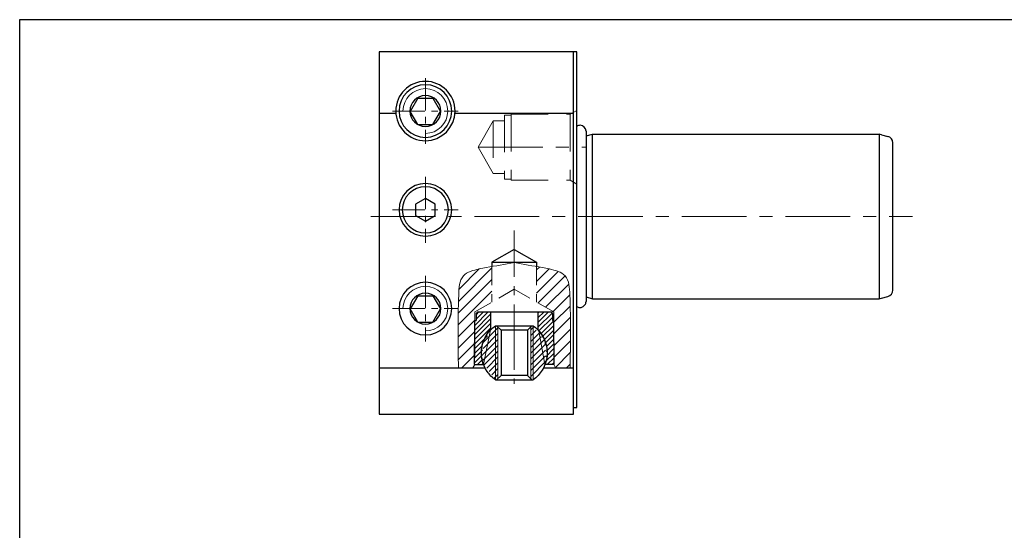
# Model space of a CAD drawing. Units: millimetres. Extents: x 5 to 292, y -203 to -7.
# Drawn here: x 5 to 138, y -76 to -7 of the extents above; entities that cross this region are included whole.
import ezdxf

# ---------------------------------------------------------------- set-up
doc = ezdxf.new("R2010")
doc.units = ezdxf.units.MM
doc.header["$MEASUREMENT"] = 0
for name, pattern in [('AI-Linetype-270', [7.5, 5, -2.5]), ('AI-Linetype-271', [7.5, 5, -2.5]), ('AI-Linetype-272', [7.5, 5, -2.5]), ('AI-Linetype-273', [7.5, 5, -2.5]), ('AI-Linetype-274', [7.5, 5, -2.5]), ('AI-Linetype-275', [7.5, 5, -2.5]), ('AI-Linetype-276', [7.5, 5, -2.5]), ('AI-Linetype-277', [7.5, 5, -2.5]), ('AI-Linetype-278', [7.5, 5, -2.5]), ('AI-Linetype-279', [7.5, 5, -2.5]), ('AI-Linetype-280', [7.5, 5, -2.5]), ('AI-Linetype-281', [7.5, 5, -2.5]), ('AI-Linetype-282', [7.5, 5, -2.5]), ('AI-Linetype-283', [7.5, 5, -2.5]), ('AI-Linetype-284', [3.75, 2.5, -1.25]), ('AI-Linetype-285', [3.75, 2.5, -1.25]), ('AI-Linetype-286', [3.75, 2.5, -1.25]), ('AI-Linetype-287', [3.75, 2.5, -1.25]), ('AI-Linetype-288', [3.75, 2.5, -1.25]), ('AI-Linetype-289', [7.5, 5, -2.5]), ('AI-Linetype-290', [3.75, 2.5, -1.25]), ('AI-Linetype-291', [3.75, 2.5, -1.25]), ('AI-Linetype-292', [3.75, 2.5, -1.25]), ('AI-Linetype-293', [3.75, 2.5, -1.25]), ('AI-Linetype-294', [3.75, 2.5, -1.25]), ('AI-Linetype-37', [14, 8.75, -1.75, 1.75, -1.75]), ('AI-Linetype-38', [7, 4.375, -0.875, 0.875, -0.875]), ('AI-Linetype-39', [7, 4.375, -0.875, 0.875, -0.875]), ('AI-Linetype-40', [7, 4.375, -0.875, 0.875, -0.875]), ('AI-Linetype-41', [7, 4.375, -0.875, 0.875, -0.875]), ('AI-Linetype-42', [7, 4.375, -0.875, 0.875, -0.875]), ('AI-Linetype-43', [7, 4.375, -0.875, 0.875, -0.875]), ('AI-Linetype-44', [7, 4.375, -0.875, 0.875, -0.875]), ('AI-Linetype-45', [7, 4.375, -0.875, 0.875, -0.875]), ('AI-Linetype-46', [14, 8.75, -1.75, 1.75, -1.75]), ('AI-Linetype-47', [10, 6.25, -1.25, 1.25, -1.25]), ('AI-Linetype-48', [10, 6.25, -1.25, 1.25, -1.25])]:
    doc.linetypes.add(name, pattern=pattern)
doc.layers.add('Ebene 1', color=7, linetype='Continuous')

# ---------------------------------------------------------------- blocks, each defined once
blk = doc.blocks.new('block 145')
at = {"layer": 'Ebene 1', "color": 7, "lineweight": 25, "true_color": 0xffffff}
blk.add_lwpolyline([(81.99, -44.3), (120.68, -44.3)], dxfattribs=at)
blk = doc.blocks.new('block 146')
at = {"layer": 'Ebene 1', "color": 7, "lineweight": 25, "true_color": 0xffffff}
blk.add_lwpolyline([(81.99, -22.07), (120.68, -22.07)], dxfattribs=at)
blk = doc.blocks.new('block 147')
at = {"layer": 'Ebene 1', "color": 7, "lineweight": 25, "true_color": 0xffffff}
blk.add_lwpolyline([(81.1, -22.31), (81.99, -22.07)], dxfattribs=at)
blk = doc.blocks.new('block 148')
at = {"layer": 'Ebene 1', "color": 7, "lineweight": 25, "true_color": 0xffffff}
blk.add_lwpolyline([(81.99, -44.3), (81.99, -22.07)], dxfattribs=at)
blk = doc.blocks.new('block 149')
at = {"layer": 'Ebene 1', "color": 7, "lineweight": 25, "true_color": 0xffffff}
blk.add_lwpolyline([(120.68, -22.07), (120.68, -44.3)], dxfattribs=at)
blk = doc.blocks.new('block 150')
at = {"layer": 'Ebene 1', "color": 7, "lineweight": 25, "true_color": 0xffffff}
blk.add_lwpolyline([(121, -44.22), (121.88, -43.98)], dxfattribs=at)
blk = doc.blocks.new('block 151')
at = {"layer": 'Ebene 1', "color": 7, "lineweight": 25, "true_color": 0xffffff}
blk.add_open_spline([(121.88, -43.98), (122.27, -43.88), (122.54, -43.53), (122.54, -43.12)], degree=3, dxfattribs=at)
blk = doc.blocks.new('block 152')
at = {"layer": 'Ebene 1', "color": 7, "lineweight": 25, "true_color": 0xffffff}
blk.add_open_spline([(120.68, -44.3), (120.79, -44.27), (120.89, -44.25), (121, -44.22)], degree=3, dxfattribs=at)
blk = doc.blocks.new('block 153')
at = {"layer": 'Ebene 1', "color": 7, "lineweight": 25, "true_color": 0xffffff}
blk.add_lwpolyline([(122.54, -43.12), (122.54, -23.24)], dxfattribs=at)
blk = doc.blocks.new('block 154')
at = {"layer": 'Ebene 1', "color": 7, "lineweight": 25, "true_color": 0xffffff}
blk.add_lwpolyline([(121, -22.15), (121.88, -22.38)], dxfattribs=at)
blk = doc.blocks.new('block 155')
at = {"layer": 'Ebene 1', "color": 7, "lineweight": 25, "true_color": 0xffffff}
blk.add_open_spline([(122.54, -23.24), (122.54, -22.84), (122.27, -22.49), (121.88, -22.38)], degree=3, dxfattribs=at)
blk = doc.blocks.new('block 156')
at = {"layer": 'Ebene 1', "color": 7, "lineweight": 25, "true_color": 0xffffff}
blk.add_open_spline([(121, -22.15), (120.89, -22.12), (120.79, -22.09), (120.68, -22.07)], degree=3, dxfattribs=at)
blk = doc.blocks.new('block 157')
at = {"layer": 'Ebene 1', "color": 7, "lineweight": 25, "true_color": 0xffffff}
blk.add_lwpolyline([(81.1, -44.06), (81.99, -44.3)], dxfattribs=at)
blk = doc.blocks.new('block 158')
at = {"layer": 'Ebene 1', "color": 7, "lineweight": 25, "true_color": 0xffffff}
blk.add_lwpolyline([(79.86, -58.97), (79.86, -10.95)], dxfattribs=at)
blk = doc.blocks.new('block 159')
at = {"layer": 'Ebene 1', "color": 7, "lineweight": 25, "true_color": 0xffffff}
blk.add_lwpolyline([(79.41, -59.86), (79.41, -10.95)], dxfattribs=at)
blk = doc.blocks.new('block 160')
at = {"layer": 'Ebene 1', "color": 7, "lineweight": 25, "true_color": 0xffffff}
blk.add_lwpolyline([(79.86, -10.95), (53.18, -10.95)], dxfattribs=at)
blk = doc.blocks.new('block 161')
at = {"layer": 'Ebene 1', "color": 7, "lineweight": 25, "true_color": 0xffffff}
blk.add_lwpolyline([(53.18, -10.95), (53.18, -59.86)], dxfattribs=at)
blk = doc.blocks.new('block 162')
at = {"layer": 'Ebene 1', "color": 7, "lineweight": 25, "true_color": 0xffffff}
blk.add_lwpolyline([(53.18, -59.86), (79.41, -59.86)], dxfattribs=at)
blk = doc.blocks.new('block 163')
at = {"layer": 'Ebene 1', "color": 7, "lineweight": 25, "true_color": 0xffffff}
blk.add_lwpolyline([(79.41, -58.97), (79.86, -58.97)], dxfattribs=at)
blk = doc.blocks.new('block 164')
at = {"layer": 'Ebene 1', "color": 7, "lineweight": 25, "true_color": 0xffffff}
blk.add_lwpolyline([(53.18, -53.63), (67.46, -53.63)], dxfattribs=at)
blk = doc.blocks.new('block 165')
at = {"layer": 'Ebene 1', "color": 7, "lineweight": 25, "true_color": 0xffffff}
blk.add_lwpolyline([(75.36, -53.63), (79.41, -53.63)], dxfattribs=at)
blk = doc.blocks.new('block 166')
at = {"layer": 'Ebene 1', "color": 7, "lineweight": 25, "true_color": 0xffffff}
blk.add_open_spline([(55.85, -32.29), (55.85, -30.33), (57.44, -28.74), (59.41, -28.74), (61.37, -28.74), (62.96, -30.33), (62.96, -32.29), (62.96, -34.26), (61.37, -35.85), (59.41, -35.85), (57.44, -35.85), (55.85, -34.26), (55.85, -32.29), (55.85, -32.29), (55.85, -32.29), (55.85, -32.29)], degree=3, knots=[0, 0, 0, 0, 1, 1, 1, 2, 2, 2, 3, 3, 3, 4, 4, 4, 5, 5, 5, 5], dxfattribs=at)
blk = doc.blocks.new('block 167')
at = {"layer": 'Ebene 1', "color": 7, "lineweight": 25, "true_color": 0xffffff}
blk.add_open_spline([(55.4, -18.96), (55.4, -16.75), (57.2, -14.95), (59.41, -14.95), (61.62, -14.95), (63.41, -16.75), (63.41, -18.96), (63.41, -21.17), (61.62, -22.96), (59.41, -22.96), (57.2, -22.96), (55.4, -21.17), (55.4, -18.96), (55.4, -18.96), (55.4, -18.96), (55.4, -18.96)], degree=3, knots=[0, 0, 0, 0, 1, 1, 1, 2, 2, 2, 3, 3, 3, 4, 4, 4, 5, 5, 5, 5], dxfattribs=at)
blk = doc.blocks.new('block 168')
at = {"layer": 'Ebene 1', "color": 7, "lineweight": 25, "true_color": 0xffffff}
blk.add_lwpolyline([(53.18, -19.25), (55.42, -19.25)], dxfattribs=at)
blk = doc.blocks.new('block 169')
at = {"layer": 'Ebene 1', "color": 7, "lineweight": 25, "true_color": 0xffffff}
blk.add_lwpolyline([(63.4, -19.25), (79.41, -19.25)], dxfattribs=at)
blk = doc.blocks.new('block 170')
at = {"layer": 'Ebene 1', "color": 85, "lineweight": 25, "true_color": 0x66b32e}
blk.add_open_spline([(55.85, -18.96), (55.85, -16.99), (57.44, -15.4), (59.41, -15.4), (61.37, -15.4), (62.96, -16.99), (62.96, -18.96), (62.96, -20.92), (61.37, -22.51), (59.41, -22.51), (57.44, -22.51), (55.85, -20.92), (55.85, -18.96), (55.85, -18.96), (55.85, -18.96), (55.85, -18.96)], degree=3, knots=[0, 0, 0, 0, 1, 1, 1, 2, 2, 2, 3, 3, 3, 4, 4, 4, 5, 5, 5, 5], dxfattribs=at)
blk = doc.blocks.new('block 171')
at = {"layer": 'Ebene 1', "color": 85, "lineweight": 25, "true_color": 0x66b32e}
blk.add_lwpolyline([(58.38, -17.22), (60.43, -17.22)], dxfattribs=at)
blk = doc.blocks.new('block 172')
at = {"layer": 'Ebene 1', "color": 85, "lineweight": 25, "true_color": 0x66b32e}
blk.add_lwpolyline([(58.38, -20.78), (60.43, -20.78)], dxfattribs=at)
blk = doc.blocks.new('block 173')
at = {"layer": 'Ebene 1', "color": 85, "lineweight": 25, "true_color": 0x66b32e}
blk.add_lwpolyline([(58.38, -17.22), (57.36, -19)], dxfattribs=at)
blk = doc.blocks.new('block 174')
at = {"layer": 'Ebene 1', "color": 85, "lineweight": 25, "true_color": 0x66b32e}
blk.add_lwpolyline([(58.38, -20.78), (57.36, -19)], dxfattribs=at)
blk = doc.blocks.new('block 175')
at = {"layer": 'Ebene 1', "color": 85, "lineweight": 25, "true_color": 0x66b32e}
blk.add_lwpolyline([(60.43, -17.22), (61.46, -19)], dxfattribs=at)
blk = doc.blocks.new('block 176')
at = {"layer": 'Ebene 1', "color": 85, "lineweight": 25, "true_color": 0x66b32e}
blk.add_lwpolyline([(60.43, -20.78), (61.46, -19)], dxfattribs=at)
blk = doc.blocks.new('block 177')
at = {"layer": 'Ebene 1', "color": 85, "lineweight": 25, "true_color": 0x66b32e}
blk.add_open_spline([(57.32, -18.96), (57.32, -17.8), (58.25, -16.87), (59.41, -16.87), (60.56, -16.87), (61.5, -17.8), (61.5, -18.96), (61.5, -20.11), (60.56, -21.04), (59.41, -21.04), (58.25, -21.04), (57.32, -20.11), (57.32, -18.96), (57.32, -18.96), (57.32, -18.96), (57.32, -18.96)], degree=3, knots=[0, 0, 0, 0, 1, 1, 1, 2, 2, 2, 3, 3, 3, 4, 4, 4, 5, 5, 5, 5], dxfattribs=at)
blk = doc.blocks.new('block 178')
at = {"layer": 'Ebene 1', "color": 85, "lineweight": 25, "true_color": 0x66b32e}
blk.add_open_spline([(55.85, -45.63), (55.85, -43.67), (57.44, -42.07), (59.41, -42.07), (61.37, -42.07), (62.96, -43.67), (62.96, -45.63), (62.96, -47.6), (61.37, -49.19), (59.41, -49.19), (57.44, -49.19), (55.85, -47.6), (55.85, -45.63), (55.85, -45.63), (55.85, -45.63), (55.85, -45.63)], degree=3, knots=[0, 0, 0, 0, 1, 1, 1, 2, 2, 2, 3, 3, 3, 4, 4, 4, 5, 5, 5, 5], dxfattribs=at)
blk = doc.blocks.new('block 179')
at = {"layer": 'Ebene 1', "color": 85, "lineweight": 25, "true_color": 0x66b32e}
blk.add_lwpolyline([(58.38, -43.9), (60.43, -43.9)], dxfattribs=at)
blk = doc.blocks.new('block 180')
at = {"layer": 'Ebene 1', "color": 85, "lineweight": 25, "true_color": 0x66b32e}
blk.add_lwpolyline([(58.38, -47.45), (60.43, -47.45)], dxfattribs=at)
blk = doc.blocks.new('block 181')
at = {"layer": 'Ebene 1', "color": 85, "lineweight": 25, "true_color": 0x66b32e}
blk.add_lwpolyline([(58.38, -43.9), (57.36, -45.68)], dxfattribs=at)
blk = doc.blocks.new('block 182')
at = {"layer": 'Ebene 1', "color": 85, "lineweight": 25, "true_color": 0x66b32e}
blk.add_lwpolyline([(58.38, -47.45), (57.36, -45.68)], dxfattribs=at)
blk = doc.blocks.new('block 183')
at = {"layer": 'Ebene 1', "color": 85, "lineweight": 25, "true_color": 0x66b32e}
blk.add_lwpolyline([(60.43, -43.9), (61.46, -45.68)], dxfattribs=at)
blk = doc.blocks.new('block 184')
at = {"layer": 'Ebene 1', "color": 85, "lineweight": 25, "true_color": 0x66b32e}
blk.add_lwpolyline([(60.43, -47.45), (61.46, -45.68)], dxfattribs=at)
blk = doc.blocks.new('block 185')
at = {"layer": 'Ebene 1', "color": 85, "lineweight": 25, "true_color": 0x66b32e}
blk.add_open_spline([(57.32, -45.63), (57.32, -44.48), (58.25, -43.54), (59.41, -43.54), (60.56, -43.54), (61.5, -44.48), (61.5, -45.63), (61.5, -46.79), (60.56, -47.72), (59.41, -47.72), (58.25, -47.72), (57.32, -46.79), (57.32, -45.63), (57.32, -45.63), (57.32, -45.63), (57.32, -45.63)], degree=3, knots=[0, 0, 0, 0, 1, 1, 1, 2, 2, 2, 3, 3, 3, 4, 4, 4, 5, 5, 5, 5], dxfattribs=at)
blk = doc.blocks.new('block 186')
at = {"layer": 'Ebene 1', "color": 85, "lineweight": 25, "true_color": 0x66b32e}
blk.add_open_spline([(56.29, -32.29), (56.29, -30.57), (57.69, -29.18), (59.41, -29.18), (61.12, -29.18), (62.52, -30.57), (62.52, -32.29), (62.52, -34.01), (61.12, -35.41), (59.41, -35.41), (57.69, -35.41), (56.29, -34.01), (56.29, -32.29), (56.29, -32.29), (56.29, -32.29), (56.29, -32.29)], degree=3, knots=[0, 0, 0, 0, 1, 1, 1, 2, 2, 2, 3, 3, 3, 4, 4, 4, 5, 5, 5, 5], dxfattribs=at)
blk = doc.blocks.new('block 187')
at = {"layer": 'Ebene 1', "color": 85, "lineweight": 25, "true_color": 0x66b32e}
blk.add_lwpolyline([(60.74, -31.52), (59.41, -30.75), (58.07, -31.52), (58.07, -33.06), (59.41, -33.83), (60.74, -33.06), (60.74, -31.52)], dxfattribs=at)
blk = doc.blocks.new('block 188')
at = {"layer": 'Ebene 1', "color": 7, "lineweight": 25, "true_color": 0xffffff}
blk.add_lwpolyline([(81.1, -21.68), (81.1, -44.69)], dxfattribs=at)
blk = doc.blocks.new('block 189')
at = {"layer": 'Ebene 1', "color": 7, "lineweight": 25, "true_color": 0xffffff}
blk.add_open_spline([(79.85, -45.34), (80.21, -45.59), (80.71, -45.5), (80.96, -45.14), (81.05, -45.01), (81.1, -44.85), (81.1, -44.69)], degree=3, knots=[0, 0, 0, 0, 1, 1, 1, 2, 2, 2, 2], dxfattribs=at)
blk = doc.blocks.new('block 190')
at = {"layer": 'Ebene 1', "color": 7, "lineweight": 25, "true_color": 0xffffff}
blk.add_open_spline([(81.1, -21.68), (81.1, -21.24), (80.74, -20.88), (80.3, -20.88), (80.14, -20.88), (79.99, -20.93), (79.85, -21.03)], degree=3, knots=[0, 0, 0, 0, 1, 1, 1, 2, 2, 2, 2], dxfattribs=at)
blk = doc.blocks.new('block 191')
at = {"layer": 'Ebene 1', "color": 2, "lineweight": 25, "true_color": 0xf3e500}
blk.add_open_spline([(68.87, -55.23), (68.44, -54.94), (68.06, -54.56), (67.76, -54.13), (66.36, -52.12), (66.85, -49.35), (68.86, -47.94)], degree=3, knots=[0, 0, 0, 0, 1, 1, 1, 2, 2, 2, 2], dxfattribs=at)
blk = doc.blocks.new('block 192')
at = {"layer": 'Ebene 1', "color": 2, "lineweight": 25, "true_color": 0xf3e500}
blk.add_lwpolyline([(69.63, -48.54), (69.63, -54.64)], dxfattribs=at)
blk = doc.blocks.new('block 193')
at = {"layer": 'Ebene 1', "color": 2, "lineweight": 25, "true_color": 0xf3e500}
blk.add_lwpolyline([(73.19, -48.54), (73.19, -54.64)], dxfattribs=at)
blk = doc.blocks.new('block 194')
at = {"layer": 'Ebene 1', "color": 2, "lineweight": 25, "true_color": 0xf3e500}
blk.add_open_spline([(73.96, -47.94), (74.38, -48.24), (74.76, -48.62), (75.06, -49.04), (76.46, -51.06), (75.97, -53.83), (73.95, -55.23)], degree=3, knots=[0, 0, 0, 0, 1, 1, 1, 2, 2, 2, 2], dxfattribs=at)
blk = doc.blocks.new('block 195')
at = {"layer": 'Ebene 1', "color": 2, "lineweight": 25, "true_color": 0xf3e500}
blk.add_lwpolyline([(73.19, -54.64), (73.79, -55.23)], dxfattribs=at)
blk = doc.blocks.new('block 196')
at = {"layer": 'Ebene 1', "color": 2, "lineweight": 25, "true_color": 0xf3e500}
blk.add_lwpolyline([(69.63, -54.64), (69.03, -55.23)], dxfattribs=at)
blk = doc.blocks.new('block 197')
at = {"layer": 'Ebene 1', "color": 2, "lineweight": 25, "true_color": 0xf3e500}
blk.add_lwpolyline([(73.19, -54.64), (69.63, -54.64)], dxfattribs=at)
blk = doc.blocks.new('block 198')
at = {"layer": 'Ebene 1', "color": 2, "lineweight": 25, "true_color": 0xf3e500}
blk.add_lwpolyline([(73.19, -48.54), (69.63, -48.54)], dxfattribs=at)
blk = doc.blocks.new('block 199')
at = {"layer": 'Ebene 1', "color": 2, "lineweight": 25, "true_color": 0xf3e500}
blk.add_lwpolyline([(73.19, -48.54), (73.79, -47.94)], dxfattribs=at)
blk = doc.blocks.new('block 200')
at = {"layer": 'Ebene 1', "color": 2, "lineweight": 25, "true_color": 0xf3e500}
blk.add_lwpolyline([(69.63, -48.54), (69.03, -47.94)], dxfattribs=at)
blk = doc.blocks.new('block 201')
at = {"layer": 'Ebene 1', "color": 2, "lineweight": 25, "true_color": 0xf3e500}
blk.add_lwpolyline([(68.87, -55.23), (73.95, -55.23)], dxfattribs=at)
blk = doc.blocks.new('block 202')
at = {"layer": 'Ebene 1', "color": 2, "lineweight": 25, "true_color": 0xf3e500}
blk.add_lwpolyline([(68.86, -47.94), (73.96, -47.94)], dxfattribs=at)
blk = doc.blocks.new('block 203')
at = {"layer": 'Ebene 1', "color": 85, "lineweight": 25, "true_color": 0x66b32e}
blk.add_lwpolyline([(66.48, -46.08), (76.35, -46.08)], dxfattribs=at)
blk = doc.blocks.new('block 204')
at = {"layer": 'Ebene 1', "color": 85, "lineweight": 25, "true_color": 0x66b32e}
blk.add_lwpolyline([(76.57, -46.3), (76.57, -47.23)], dxfattribs=at)
blk = doc.blocks.new('block 205')
at = {"layer": 'Ebene 1', "color": 85, "lineweight": 25, "true_color": 0x66b32e}
blk.add_lwpolyline([(66.25, -46.3), (66.25, -47.23)], dxfattribs=at)
blk = doc.blocks.new('block 206')
at = {"layer": 'Ebene 1', "color": 85, "lineweight": 25, "true_color": 0x66b32e}
blk.add_lwpolyline([(66.48, -46.08), (66.25, -46.3)], dxfattribs=at)
blk = doc.blocks.new('block 207')
at = {"layer": 'Ebene 1', "color": 85, "lineweight": 25, "true_color": 0x66b32e}
blk.add_lwpolyline([(76.35, -46.08), (76.57, -46.3)], dxfattribs=at)
blk = doc.blocks.new('block 208')
at = {"layer": 'Ebene 1', "color": 85, "lineweight": 25, "true_color": 0x66b32e}
blk.add_lwpolyline([(68.21, -46.08), (68.21, -48.5)], dxfattribs=at)
blk = doc.blocks.new('block 209')
at = {"layer": 'Ebene 1', "color": 85, "lineweight": 25, "true_color": 0x66b32e}
blk.add_lwpolyline([(74.61, -46.08), (74.61, -48.5)], dxfattribs=at)
blk = doc.blocks.new('block 210')
at = {"layer": 'Ebene 1', "color": 85, "lineweight": 25, "true_color": 0x66b32e}
blk.add_lwpolyline([(66.08, -47.23), (66.25, -47.23)], dxfattribs=at)
blk = doc.blocks.new('block 211')
at = {"layer": 'Ebene 1', "color": 85, "lineweight": 25, "true_color": 0x66b32e}
blk.add_lwpolyline([(76.57, -47.23), (76.75, -47.23)], dxfattribs=at)
blk = doc.blocks.new('block 212')
at = {"layer": 'Ebene 1', "color": 85, "lineweight": 25, "true_color": 0x66b32e}
blk.add_lwpolyline([(66.03, -53.19), (67.26, -53.19)], dxfattribs=at)
blk = doc.blocks.new('block 213')
at = {"layer": 'Ebene 1', "color": 85, "lineweight": 25, "true_color": 0x66b32e}
blk.add_open_spline([(74.61, -48.5), (75.81, -49.75), (76.18, -51.58), (75.56, -53.19)], degree=3, dxfattribs=at)
blk = doc.blocks.new('block 214')
at = {"layer": 'Ebene 1', "color": 85, "lineweight": 25, "true_color": 0x66b32e}
blk.add_open_spline([(67.26, -53.19), (66.64, -51.58), (67.01, -49.75), (68.21, -48.5)], degree=3, dxfattribs=at)
blk = doc.blocks.new('block 215')
at = {"layer": 'Ebene 1', "color": 85, "lineweight": 25, "true_color": 0x66b32e}
blk.add_lwpolyline([(76.79, -53.19), (76.75, -47.23)], dxfattribs=at)
blk = doc.blocks.new('block 216')
at = {"layer": 'Ebene 1', "color": 85, "lineweight": 25, "true_color": 0x66b32e}
blk.add_lwpolyline([(66.03, -53.19), (66.08, -47.23)], dxfattribs=at)
blk = doc.blocks.new('block 217')
at = {"layer": 'Ebene 1', "color": 85, "lineweight": 25, "true_color": 0x66b32e}
blk.add_lwpolyline([(76.79, -53.19), (75.56, -53.19)], dxfattribs=at)
blk = doc.blocks.new('block 218')
at = {"layer": 'Ebene 1', "color": 7, "lineweight": 25, "true_color": 0xffffff}
blk.add_lwpolyline([(71.41, -37.63), (68.39, -39.37)], dxfattribs=at)
blk = doc.blocks.new('block 219')
at = {"layer": 'Ebene 1', "color": 7, "lineweight": 25, "true_color": 0xffffff}
blk.add_lwpolyline([(68.39, -39.37), (74.43, -39.37)], dxfattribs=at)
blk = doc.blocks.new('block 220')
at = {"layer": 'Ebene 1', "color": 7, "lineweight": 25, "true_color": 0xffffff}
blk.add_lwpolyline([(68.39, -39.37), (68.39, -39.95)], dxfattribs=at)
blk = doc.blocks.new('block 221')
at = {"layer": 'Ebene 1', "color": 7, "lineweight": 25, "true_color": 0xffffff}
blk.add_lwpolyline([(71.41, -37.63), (74.43, -39.37)], dxfattribs=at)
blk = doc.blocks.new('block 222')
at = {"layer": 'Ebene 1', "color": 7, "lineweight": 25, "true_color": 0xffffff}
blk.add_lwpolyline([(74.43, -39.37), (74.43, -39.95)], dxfattribs=at)
blk = doc.blocks.new('block 259')
at = {"layer": 'Ebene 1', "color": 9, "linetype": 'AI-Linetype-37', "lineweight": 9, "true_color": 0xc0bfbf}
blk.add_lwpolyline([(52.03, -33.18), (125.21, -33.18)], dxfattribs=at)
blk = doc.blocks.new('block 260')
at = {"layer": 'Ebene 1', "color": 9, "linetype": 'AI-Linetype-38', "lineweight": 9, "true_color": 0xc0bfbf}
blk.add_lwpolyline([(54.96, -18.96), (63.85, -18.96)], dxfattribs=at)
blk = doc.blocks.new('block 261')
at = {"layer": 'Ebene 1', "color": 9, "linetype": 'AI-Linetype-39', "lineweight": 9, "true_color": 0xc0bfbf}
blk.add_lwpolyline([(59.41, -14.51), (59.41, -23.4)], dxfattribs=at)
blk = doc.blocks.new('block 262')
at = {"layer": 'Ebene 1', "color": 9, "linetype": 'AI-Linetype-40', "lineweight": 9, "true_color": 0xc0bfbf}
blk.add_lwpolyline([(54.96, -32.29), (63.85, -32.29)], dxfattribs=at)
blk = doc.blocks.new('block 263')
at = {"layer": 'Ebene 1', "color": 9, "linetype": 'AI-Linetype-41', "lineweight": 9, "true_color": 0xc0bfbf}
blk.add_lwpolyline([(59.41, -27.85), (59.41, -36.74)], dxfattribs=at)
blk = doc.blocks.new('block 264')
at = {"layer": 'Ebene 1', "color": 9, "linetype": 'AI-Linetype-42', "lineweight": 9, "true_color": 0xc0bfbf}
blk.add_lwpolyline([(54.96, -45.63), (63.85, -45.63)], dxfattribs=at)
blk = doc.blocks.new('block 265')
at = {"layer": 'Ebene 1', "color": 9, "linetype": 'AI-Linetype-43', "lineweight": 9, "true_color": 0xc0bfbf}
blk.add_lwpolyline([(59.41, -41.19), (59.41, -50.08)], dxfattribs=at)
blk = doc.blocks.new('block 266')
at = {"layer": 'Ebene 1', "color": 9, "linetype": 'AI-Linetype-44', "lineweight": 9, "true_color": 0xc0bfbf}
blk.add_lwpolyline([(54.96, -18.96), (63.85, -18.96)], dxfattribs=at)
blk = doc.blocks.new('block 267')
at = {"layer": 'Ebene 1', "color": 9, "linetype": 'AI-Linetype-45', "lineweight": 9, "true_color": 0xc0bfbf}
blk.add_lwpolyline([(59.41, -14.51), (59.41, -23.4)], dxfattribs=at)
blk = doc.blocks.new('block 268')
at = {"layer": 'Ebene 1', "color": 9, "linetype": 'AI-Linetype-46', "lineweight": 9, "true_color": 0xc0bfbf}
blk.add_lwpolyline([(66.52, -23.85), (81.12, -23.85)], dxfattribs=at)
blk = doc.blocks.new('block 269')
at = {"layer": 'Ebene 1', "color": 2, "linetype": 'AI-Linetype-47', "lineweight": 9, "true_color": 0xf3e500}
blk.add_lwpolyline([(71.41, -47.64), (71.41, -55.79)], dxfattribs=at)
blk = doc.blocks.new('block 270')
at = {"layer": 'Ebene 1', "color": 9, "linetype": 'AI-Linetype-48', "lineweight": 9, "true_color": 0xc0bfbf}
blk.add_lwpolyline([(71.41, -35.08), (71.41, -55.41)], dxfattribs=at)
blk = doc.blocks.new('block 492')
at = {"layer": 'Ebene 1', "color": 215, "linetype": 'AI-Linetype-270', "lineweight": 13, "true_color": 0xa5519a}
blk.add_lwpolyline([(70.97, -28.29), (78.97, -28.29)], dxfattribs=at)
blk = doc.blocks.new('block 493')
at = {"layer": 'Ebene 1', "color": 215, "linetype": 'AI-Linetype-271', "lineweight": 13, "true_color": 0xa5519a}
blk.add_lwpolyline([(68.57, -20.29), (68.57, -27.4)], dxfattribs=at)
blk = doc.blocks.new('block 494')
at = {"layer": 'Ebene 1', "color": 215, "linetype": 'AI-Linetype-272', "lineweight": 13, "true_color": 0xa5519a}
blk.add_lwpolyline([(66.52, -23.85), (68.57, -27.4)], dxfattribs=at)
blk = doc.blocks.new('block 495')
at = {"layer": 'Ebene 1', "color": 215, "linetype": 'AI-Linetype-273', "lineweight": 13, "true_color": 0xa5519a}
blk.add_lwpolyline([(70.97, -19.4), (70.97, -28.29)], dxfattribs=at)
blk = doc.blocks.new('block 496')
at = {"layer": 'Ebene 1', "color": 215, "linetype": 'AI-Linetype-274', "lineweight": 13, "true_color": 0xa5519a}
blk.add_lwpolyline([(70.08, -19.53), (70.08, -28.16)], dxfattribs=at)
blk = doc.blocks.new('block 497')
at = {"layer": 'Ebene 1', "color": 215, "linetype": 'AI-Linetype-275', "lineweight": 13, "true_color": 0xa5519a}
blk.add_lwpolyline([(66.52, -23.85), (68.57, -20.29)], dxfattribs=at)
blk = doc.blocks.new('block 498')
at = {"layer": 'Ebene 1', "color": 215, "linetype": 'AI-Linetype-276', "lineweight": 13, "true_color": 0xa5519a}
blk.add_lwpolyline([(70.97, -19.4), (78.97, -19.4)], dxfattribs=at)
blk = doc.blocks.new('block 499')
at = {"layer": 'Ebene 1', "color": 215, "linetype": 'AI-Linetype-277', "lineweight": 13, "true_color": 0xa5519a}
blk.add_lwpolyline([(78.97, -19.4), (79.86, -18.89)], dxfattribs=at)
blk = doc.blocks.new('block 500')
at = {"layer": 'Ebene 1', "color": 215, "linetype": 'AI-Linetype-278', "lineweight": 13, "true_color": 0xa5519a}
blk.add_lwpolyline([(78.97, -19.4), (78.97, -28.29)], dxfattribs=at)
blk = doc.blocks.new('block 501')
at = {"layer": 'Ebene 1', "color": 215, "linetype": 'AI-Linetype-279', "lineweight": 13, "true_color": 0xa5519a}
blk.add_lwpolyline([(78.97, -28.29), (79.86, -28.81)], dxfattribs=at)
blk = doc.blocks.new('block 502')
at = {"layer": 'Ebene 1', "color": 215, "linetype": 'AI-Linetype-280', "lineweight": 13, "true_color": 0xa5519a}
blk.add_lwpolyline([(70.08, -28.16), (70.97, -28.16)], dxfattribs=at)
blk = doc.blocks.new('block 503')
at = {"layer": 'Ebene 1', "color": 215, "linetype": 'AI-Linetype-281', "lineweight": 13, "true_color": 0xa5519a}
blk.add_lwpolyline([(70.08, -19.53), (70.97, -19.53)], dxfattribs=at)
blk = doc.blocks.new('block 504')
at = {"layer": 'Ebene 1', "color": 215, "linetype": 'AI-Linetype-282', "lineweight": 13, "true_color": 0xa5519a}
blk.add_lwpolyline([(68.57, -20.29), (70.08, -20.29)], dxfattribs=at)
blk = doc.blocks.new('block 505')
at = {"layer": 'Ebene 1', "color": 215, "linetype": 'AI-Linetype-283', "lineweight": 13, "true_color": 0xa5519a}
blk.add_lwpolyline([(68.57, -27.4), (70.08, -27.4)], dxfattribs=at)
blk = doc.blocks.new('block 506')
at = {"layer": 'Ebene 1', "color": 215, "linetype": 'AI-Linetype-284', "lineweight": 13, "true_color": 0xa5519a}
blk.add_lwpolyline([(68.39, -39.95), (68.39, -44.74)], dxfattribs=at)
blk = doc.blocks.new('block 507')
at = {"layer": 'Ebene 1', "color": 215, "linetype": 'AI-Linetype-285', "lineweight": 13, "true_color": 0xa5519a}
blk.add_lwpolyline([(76.75, -46.08), (66.08, -46.08)], dxfattribs=at)
blk = doc.blocks.new('block 508')
at = {"layer": 'Ebene 1', "color": 215, "linetype": 'AI-Linetype-286', "lineweight": 13, "true_color": 0xa5519a}
blk.add_lwpolyline([(76.75, -46.08), (76.75, -53.19)], dxfattribs=at)
blk = doc.blocks.new('block 509')
at = {"layer": 'Ebene 1', "color": 215, "linetype": 'AI-Linetype-287', "lineweight": 13, "true_color": 0xa5519a}
blk.add_lwpolyline([(66.08, -46.08), (66.08, -53.19)], dxfattribs=at)
blk = doc.blocks.new('block 510')
at = {"layer": 'Ebene 1', "color": 215, "linetype": 'AI-Linetype-288', "lineweight": 13, "true_color": 0xa5519a}
blk.add_lwpolyline([(77, -53.63), (76.75, -53.19)], dxfattribs=at)
blk = doc.blocks.new('block 511')
at = {"layer": 'Ebene 1', "color": 215, "linetype": 'AI-Linetype-289', "lineweight": 13, "true_color": 0xa5519a}
blk.add_lwpolyline([(66.08, -53.19), (65.82, -53.63)], dxfattribs=at)
blk = doc.blocks.new('block 512')
at = {"layer": 'Ebene 1', "color": 215, "linetype": 'AI-Linetype-290', "lineweight": 13, "true_color": 0xa5519a}
blk.add_lwpolyline([(76.75, -53.19), (75.56, -53.19)], dxfattribs=at)
blk = doc.blocks.new('block 513')
at = {"layer": 'Ebene 1', "color": 215, "linetype": 'AI-Linetype-291', "lineweight": 13, "true_color": 0xa5519a}
blk.add_lwpolyline([(67.26, -53.19), (66.08, -53.19)], dxfattribs=at)
blk = doc.blocks.new('block 514')
at = {"layer": 'Ebene 1', "color": 215, "linetype": 'AI-Linetype-292', "lineweight": 13, "true_color": 0xa5519a}
blk.add_lwpolyline([(66.08, -46.08), (71.41, -42.99)], dxfattribs=at)
blk = doc.blocks.new('block 515')
at = {"layer": 'Ebene 1', "color": 215, "linetype": 'AI-Linetype-293', "lineweight": 13, "true_color": 0xa5519a}
blk.add_lwpolyline([(76.75, -46.08), (71.41, -42.99)], dxfattribs=at)
blk = doc.blocks.new('block 516')
at = {"layer": 'Ebene 1', "color": 215, "linetype": 'AI-Linetype-294', "lineweight": 13, "true_color": 0xa5519a}
blk.add_lwpolyline([(74.43, -39.95), (74.43, -44.74)], dxfattribs=at)
blk = doc.blocks.new('block 771')
at = {"layer": 'Ebene 1', "color": 85, "lineweight": 9, "true_color": 0x66b32e}
blk.add_open_spline([(56.38, -18.96), (56.38, -17.29), (57.74, -15.93), (59.41, -15.93), (61.08, -15.93), (62.43, -17.29), (62.43, -18.96), (62.43, -20.63), (61.08, -21.98), (59.41, -21.98)], degree=3, knots=[0, 0, 0, 0, 1, 1, 1, 2, 2, 2, 3, 3, 3, 3], dxfattribs=at)
blk = doc.blocks.new('block 772')
at = {"layer": 'Ebene 1', "color": 85, "lineweight": 9, "true_color": 0x66b32e}
blk.add_open_spline([(56.38, -45.63), (56.38, -43.96), (57.74, -42.61), (59.41, -42.61), (61.08, -42.61), (62.43, -43.96), (62.43, -45.63), (62.43, -47.3), (61.08, -48.65), (59.41, -48.65)], degree=3, knots=[0, 0, 0, 0, 1, 1, 1, 2, 2, 2, 3, 3, 3, 3], dxfattribs=at)
blk = doc.blocks.new('block 773')
at = {"layer": 'Ebene 1', "color": 8, "lineweight": 9, "true_color": 0x7f8080}
blk.add_open_spline([(78.95, -53.63), (79, -50.5), (79.05, -47.37), (78.92, -43.78), (78.88, -42.82), (78.83, -41.82), (78.28, -41.21), (77.8, -40.68), (76.94, -40.44), (76.15, -40.28), (75.82, -40.21), (75.51, -40.15), (75.19, -40.09), (73.93, -39.86), (72.67, -39.63), (71.41, -39.4)], degree=3, knots=[0, 0, 0, 0, 1, 1, 1, 2, 2, 2, 3, 3, 3, 4, 4, 4, 5, 5, 5, 5], dxfattribs=at)
blk = doc.blocks.new('block 774')
at = {"layer": 'Ebene 1', "color": 8, "lineweight": 9, "true_color": 0x7f8080}
blk.add_open_spline([(63.87, -53.63), (63.82, -50.5), (63.77, -47.37), (63.91, -43.78), (63.94, -42.82), (63.99, -41.82), (64.54, -41.21), (65.02, -40.68), (65.88, -40.44), (66.67, -40.28), (67, -40.21), (67.31, -40.15), (67.63, -40.09), (68.89, -39.86), (70.15, -39.63), (71.41, -39.4)], degree=3, knots=[0, 0, 0, 0, 1, 1, 1, 2, 2, 2, 3, 3, 3, 4, 4, 4, 5, 5, 5, 5], dxfattribs=at)
blk = doc.blocks.new('block 775')
at = {"layer": 'Ebene 1', "color": 2, "lineweight": 9, "true_color": 0xf3e500}
blk.add_lwpolyline([(69.19, -48.1), (69.19, -55.08)], dxfattribs=at)
blk = doc.blocks.new('block 776')
at = {"layer": 'Ebene 1', "color": 2, "lineweight": 9, "true_color": 0xf3e500}
blk.add_lwpolyline([(73.63, -48.1), (73.63, -55.08)], dxfattribs=at)
blk = doc.blocks.new('block 872')
at = {"layer": 'Ebene 1', "color": 133, "lineweight": 9, "true_color": 0x6dc6d9}
for points in [[(63.88, -44.65), (68.39, -40.14)], [(63.96, -43), (66.68, -40.27)], [(74.43, -40.38), (74.8, -40.02)], [(74.43, -41.96), (76.12, -40.27)], [(74.43, -43.53), (77.33, -40.63)], [(63.85, -46.26), (68.39, -41.72)], [(74.66, -44.87), (78.26, -41.27)], [(75.65, -45.45), (78.76, -42.35)], [(63.83, -47.84), (68.39, -43.29)], [(76.65, -46.03), (78.91, -43.76)], [(76.73, -47.52), (78.96, -45.29)], [(63.82, -49.42), (66.08, -47.17)], [(76.73, -49.09), (78.98, -46.84)], [(63.84, -50.98), (66.08, -48.74)], [(76.74, -50.66), (78.99, -48.4)], [(63.85, -52.54), (66.08, -50.31)], [(76.74, -52.22), (79, -49.97)], [(76.97, -53.57), (78.98, -51.56)], [(64.33, -53.63), (66.08, -51.89)], [(78.47, -53.63), (78.96, -53.15)]]:
    blk.add_lwpolyline(points, dxfattribs=at)
blk = doc.blocks.new('block 873')
at = {"layer": 'Ebene 1', "lineweight": 0}
for points in [[(69.19, -48.23), (67.19, -50.22)], [(69.19, -49.01), (67.19, -51.01)], [(68.86, -47.94), (69.03, -47.94), (69.19, -48.1), (69.19, -55.08), (69.03, -55.23), (68.87, -55.23), (68.86, -47.94)], [(73.95, -55.23), (73.79, -55.23), (73.63, -55.08), (73.63, -48.1), (73.79, -47.94), (73.96, -47.94), (73.95, -55.23)], [(74.05, -48.08), (73.63, -48.5)], [(74.39, -48.53), (73.63, -49.28)], [(74.73, -48.98), (73.63, -50.07)], [(69.19, -49.8), (67.19, -51.8)], [(75.06, -49.43), (73.63, -50.86)], [(75.4, -49.88), (73.63, -51.64)], [(75.63, -50.43), (73.63, -52.43)], [(69.19, -50.59), (67.19, -52.58)], [(69.19, -51.37), (67.35, -53.21)], [(75.63, -51.22), (73.63, -53.21)], [(69.19, -52.16), (67.69, -53.66)], [(69.19, -52.94), (68.02, -54.11)], [(75.63, -52), (73.63, -54)], [(75.63, -52.79), (73.63, -54.78)], [(69.19, -53.73), (68.36, -54.56)], [(69.19, -54.52), (68.7, -55.01)]]:
    blk.add_lwpolyline(points, dxfattribs=at)
blk = doc.blocks.new('block 874')
at = {"layer": 'Ebene 1', "lineweight": 0}
for points in [[(66.48, -46.08), (68.21, -46.08), (68.21, -48.5), (67.26, -53.19), (66.03, -53.19), (66.08, -47.23), (66.25, -47.23), (66.25, -46.3), (66.48, -46.08)], [(67.88, -46.08), (66.07, -47.89)], [(68.21, -46.38), (66.07, -48.52)], [(66.62, -46.08), (66.25, -46.45)], [(67.25, -46.08), (66.25, -47.07)], [(76.57, -46.3), (76.57, -47.23), (76.75, -47.23), (76.79, -53.19), (75.56, -53.19), (74.74, -48.65), (74.61, -48.5), (74.61, -46.08), (76.35, -46.08), (76.57, -46.3)], [(74.8, -46.08), (74.61, -46.26)], [(75.43, -46.08), (74.61, -46.89)], [(76.05, -46.08), (74.61, -47.52)], [(76.51, -46.24), (74.61, -48.15)], [(68.21, -47), (66.06, -49.15)], [(68.21, -47.63), (66.06, -49.79)], [(66.1, -47.23), (66.07, -47.25)], [(76.57, -46.82), (74.74, -48.65)], [(76.75, -47.27), (74.95, -49.07)], [(68.21, -48.26), (66.05, -50.42)], [(76.75, -47.89), (75.15, -49.49)], [(76.76, -48.52), (75.36, -49.92)], [(76.76, -49.14), (75.56, -50.34)], [(67.78, -49.32), (66.05, -51.05)], [(76.77, -50.39), (75.73, -51.43)], [(76.76, -49.77), (75.77, -50.76)], [(67.15, -51.84), (66.03, -52.95)], [(67.09, -50.64), (66.04, -51.69)], [(67.1, -51.26), (66.04, -52.32)], [(76.78, -51.64), (75.59, -52.82)], [(76.77, -51.01), (75.66, -52.13)], [(67.2, -52.42), (66.43, -53.19)], [(67.25, -53), (67.05, -53.19)], [(76.78, -52.26), (75.86, -53.19)], [(76.79, -52.89), (76.49, -53.19)]]:
    blk.add_lwpolyline(points, dxfattribs=at)

msp = doc.modelspace()

# ---------------------------------------------------------------- linework, layer by layer
at = {"layer": 'Ebene 1', "color": 7, "lineweight": 25, "true_color": 0xffffff}
msp.add_lwpolyline([(4.61, -203.25), (4.61, -6.62), (291.98, -6.62), (291.98, -203.25), (4.61, -203.25)], dxfattribs=at)

# ---------------------------------------------------------------- block references
at = {"layer": 'Ebene 1'}
for name in ['block 160', 'block 161', 'block 159', 'block 158', 'block 261', 'block 267', 'block 167', 'block 170', 'block 771', 'block 177', 'block 173', 'block 171', 'block 175', 'block 168', 'block 260', 'block 266', 'block 174', 'block 176', 'block 169', 'block 496', 'block 503', 'block 495', 'block 498', 'block 499', 'block 500', 'block 172', 'block 497', 'block 493', 'block 504', 'block 190', 'block 188', 'block 147', 'block 146', 'block 148', 'block 149', 'block 156', 'block 154', 'block 155', 'block 268', 'block 494', 'block 153', 'block 263', 'block 505', 'block 166', 'block 186', 'block 502', 'block 492', 'block 501', 'block 187', 'block 259', 'block 262', 'block 270', 'block 218', 'block 221', 'block 774', 'block 219', 'block 220', 'block 773', 'block 222', 'block 265', 'block 872', 'block 506', 'block 516', 'block 178', 'block 772', 'block 185', 'block 514', 'block 515', 'block 151', 'block 181', 'block 179', 'block 183', 'block 189', 'block 157', 'block 145', 'block 152', 'block 150', 'block 264', 'block 182', 'block 184', 'block 874', 'block 507', 'block 509', 'block 206', 'block 205', 'block 203', 'block 208', 'block 209', 'block 207', 'block 204', 'block 508', 'block 180', 'block 216', 'block 210', 'block 269', 'block 211', 'block 215', 'block 191', 'block 214', 'block 873', 'block 202', 'block 200', 'block 775', 'block 192', 'block 198', 'block 199', 'block 193', 'block 776', 'block 194', 'block 213', 'block 511', 'block 212', 'block 513', 'block 217', 'block 512', 'block 510', 'block 164', 'block 165', 'block 201', 'block 196', 'block 197', 'block 195', 'block 163', 'block 162']:
    msp.add_blockref(name, (0, 0), dxfattribs=at)

doc.saveas('drawing.dxf')
